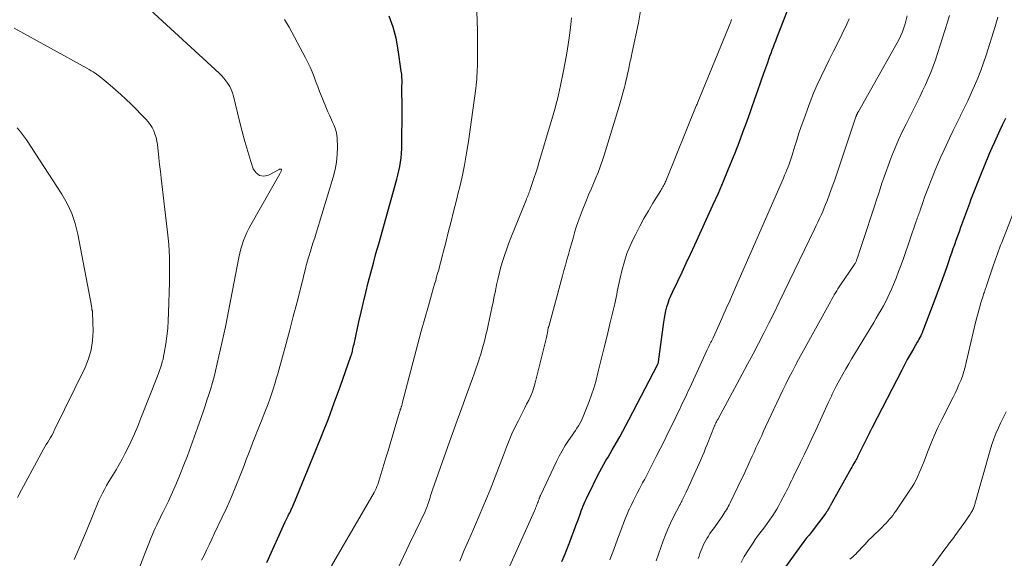
# Model space of a CAD drawing. Units: feet. Extents: x 2059999 to 2062932, y 535000 to 540000.
# Drawn here: x 2061421 to 2061560, y 536080 to 536156 of the extents above; entities that cross this region are included whole.
import ezdxf

# ---------------------------------------------------------------- set-up
doc = ezdxf.new("R2010")
doc.units = ezdxf.units.FT
doc.header["$LTSCALE"] = 100
doc.header["$MEASUREMENT"] = 0
doc.layers.add('CONTOUR INDEX', color=32, linetype='Continuous', lineweight=25)
doc.layers.add('CONTOUR INTERMEDIATE', color=40, linetype='Continuous', lineweight=15)

msp = doc.modelspace()

# ---------------------------------------------------------------- linework, layer by layer
at = {"layer": 'CONTOUR INDEX', "flags": 128}
for points, elevation in [([(2061456.04, 536079.4), (2061458.61, 536085.09), (2061458.69, 536085.28), (2061458.78, 536085.47), (2061458.87, 536085.66), (2061458.97, 536085.85), (2061459.01, 536085.92), (2061459.08, 536086.07), (2061459.16, 536086.22), (2061459.24, 536086.37), (2061459.31, 536086.52), (2061459.33, 536086.55), (2061459.4, 536086.68), (2061459.46, 536086.82), (2061459.53, 536086.95), (2061459.59, 536087.08), (2061459.65, 536087.22), (2061459.7, 536087.35), (2061459.76, 536087.48), (2061459.82, 536087.62), (2061462.92, 536095.15), (2061463.81, 536097.36), (2061464.68, 536099.58), (2061465.51, 536101.81), (2061466.32, 536104.05), (2061467.84, 536108.36), (2061467.88, 536108.45), (2061467.91, 536108.55), (2061467.94, 536108.65), (2061467.97, 536108.74), (2061468, 536108.84), (2061468.02, 536108.94), (2061468.05, 536109.04), (2061468.07, 536109.14), (2061468.13, 536109.39), (2061468.18, 536109.62), (2061468.23, 536109.84), (2061468.28, 536110.07), (2061468.33, 536110.3), (2061468.96, 536113.19), (2061469.28, 536114.57), (2061469.6, 536115.95), (2061469.94, 536117.33), (2061470.28, 536118.7), (2061470.64, 536120.07), (2061471, 536121.44), (2061471.37, 536122.8), (2061471.75, 536124.17), (2061474.28, 536133.22), (2061474.43, 536133.82), (2061474.58, 536134.42), (2061474.7, 536135.03), (2061474.81, 536135.64), (2061474.9, 536136.25), (2061474.96, 536136.87), (2061475, 536137.48), (2061475.02, 536138.1), (2061475.03, 536142.83), (2061475.03, 536143.34), (2061475.03, 536143.86), (2061475.03, 536144.37), (2061475.02, 536144.88), (2061475.02, 536145.06), (2061475.02, 536145.48), (2061475.02, 536145.9), (2061475.02, 536146.32), (2061475.03, 536146.74), (2061475.03, 536147.16), (2061475.01, 536147.58), (2061474.98, 536147.99), (2061474.93, 536148.41), (2061474.51, 536151.43), (2061474.2, 536153.04), (2061473.78, 536154.61), (2061473.21, 536156.14)], 900), ([(2061497.52, 536079.51), (2061497.86, 536080.36), (2061498.19, 536081.21), (2061498.53, 536082.06), (2061498.56, 536082.15), (2061498.87, 536082.96), (2061499.18, 536083.76), (2061499.48, 536084.57), (2061499.78, 536085.37), (2061500.11, 536086.29), (2061500.24, 536086.64), (2061500.38, 536086.99), (2061500.52, 536087.33), (2061500.66, 536087.68), (2061500.8, 536088.02), (2061500.96, 536088.37), (2061501.11, 536088.7), (2061501.28, 536089.04), (2061502.58, 536091.65), (2061502.85, 536092.17), (2061503.12, 536092.68), (2061503.4, 536093.19), (2061503.7, 536093.69), (2061504, 536094.19), (2061504.29, 536094.69), (2061504.58, 536095.2), (2061504.87, 536095.7), (2061505.19, 536096.25), (2061505.63, 536097.04), (2061506.07, 536097.82), (2061506.49, 536098.61), (2061506.91, 536099.41), (2061510.95, 536107.15), (2061510.96, 536107.17), (2061510.97, 536107.19), (2061510.98, 536107.21), (2061510.99, 536107.23), (2061511.02, 536107.32), (2061511.03, 536107.34), (2061511.04, 536107.37), (2061511.04, 536107.39), (2061511.05, 536107.41), (2061511.07, 536107.5), (2061511.07, 536107.52), (2061511.07, 536107.55), (2061511.08, 536107.57), (2061511.08, 536107.59), (2061511.83, 536113.16), (2061511.92, 536113.7), (2061512.02, 536114.23), (2061512.14, 536114.76), (2061512.27, 536115.29), (2061512.43, 536115.82), (2061512.61, 536116.33), (2061512.82, 536116.84), (2061513.04, 536117.34), (2061513.79, 536118.89), (2061514.4, 536120.17), (2061515, 536121.45), (2061515.6, 536122.72), (2061516.19, 536124.01), (2061518.75, 536129.59), (2061519.51, 536131.27), (2061520.25, 536132.97), (2061520.95, 536134.67), (2061521.64, 536136.39), (2061521.85, 536136.92), (2061522.41, 536138.38), (2061522.96, 536139.84), (2061523.5, 536141.31), (2061524.03, 536142.77), (2061524.22, 536143.32), (2061524.65, 536144.52), (2061525.07, 536145.72), (2061525.49, 536146.92), (2061525.91, 536148.12), (2061526.44, 536149.64), (2061526.59, 536150.08), (2061526.75, 536150.52), (2061526.91, 536150.95), (2061527.07, 536151.39), (2061527.24, 536151.82), (2061527.4, 536152.25), (2061527.57, 536152.69), (2061527.74, 536153.12), (2061528.65, 536155.48), (2061529.26, 536157.1)], 880), ([(2061559.87, 536141.76), (2061559.64, 536141.29), (2061559.41, 536140.83), (2061559.07, 536140.11), (2061558.69, 536139.29), (2061558.31, 536138.46), (2061557.95, 536137.62), (2061557.59, 536136.78), (2061556.25, 536133.55), (2061556.06, 536133.09), (2061555.87, 536132.62), (2061555.69, 536132.16), (2061555.5, 536131.7), (2061555.32, 536131.23), (2061555.15, 536130.76), (2061554.97, 536130.3), (2061554.8, 536129.83), (2061553.56, 536126.45), (2061553.34, 536125.84), (2061553.12, 536125.24), (2061552.91, 536124.64), (2061552.7, 536124.03), (2061552.48, 536123.43), (2061552.27, 536122.82), (2061552.06, 536122.22), (2061551.85, 536121.61), (2061551.56, 536120.78), (2061551.2, 536119.76), (2061550.84, 536118.74), (2061550.47, 536117.73), (2061550.09, 536116.71), (2061548.36, 536112.15), (2061548.27, 536111.91), (2061548.17, 536111.67), (2061548.06, 536111.44), (2061547.95, 536111.21), (2061547.83, 536110.99), (2061547.71, 536110.76), (2061547.59, 536110.54), (2061547.46, 536110.32), (2061546.89, 536109.32), (2061546.48, 536108.6), (2061546.07, 536107.88), (2061545.68, 536107.15), (2061545.3, 536106.42), (2061541.12, 536098.34), (2061541.08, 536098.26), (2061541.04, 536098.17), (2061541, 536098.09), (2061540.96, 536098.01), (2061540.89, 536097.88), (2061540.88, 536097.86), (2061540.87, 536097.84), (2061540.87, 536097.82), (2061540.86, 536097.8), (2061540.82, 536097.72), (2061540.77, 536097.61), (2061539.13, 536094.34), (2061539.05, 536094.17), (2061538.96, 536094.01), (2061538.87, 536093.84), (2061538.78, 536093.68), (2061538.69, 536093.52), (2061538.56, 536093.28), (2061538.42, 536093.04), (2061538.29, 536092.79), (2061538.15, 536092.55), (2061535.46, 536087.78), (2061535.41, 536087.69), (2061535.36, 536087.6), (2061535.31, 536087.5), (2061535.27, 536087.41), (2061535.22, 536087.32), (2061535.17, 536087.23), (2061535.12, 536087.14), (2061535.07, 536087.05), (2061534.95, 536086.85), (2061534.84, 536086.66), (2061534.72, 536086.48), (2061534.6, 536086.3), (2061534.47, 536086.12), (2061532.69, 536083.78), (2061532.55, 536083.59), (2061532.4, 536083.41), (2061532.25, 536083.23), (2061532.1, 536083.05), (2061531.96, 536082.87), (2061531.81, 536082.69), (2061531.67, 536082.51), (2061531.53, 536082.32), (2061528.94, 536078.79)], 860)]:
    msp.add_lwpolyline(points, dxfattribs=dict(at, elevation=elevation))
at = {"layer": 'CONTOUR INTERMEDIATE', "flags": 128}
for points, elevation in [([(2061485.46, 536159.61), (2061485.62, 536154.07), (2061485.64, 536153.55), (2061485.65, 536153.02), (2061485.65, 536152.49), (2061485.65, 536151.96), (2061485.65, 536151.43), (2061485.65, 536150.9), (2061485.64, 536150.38), (2061485.64, 536149.85), (2061485.63, 536149.49), (2061485.62, 536149.05), (2061485.61, 536148.61), (2061485.59, 536148.17), (2061485.56, 536147.74), (2061485.53, 536147.3), (2061485.49, 536146.86), (2061485.44, 536146.43), (2061485.39, 536145.99), (2061484.36, 536138.53), (2061484.11, 536136.88), (2061483.82, 536135.23), (2061483.47, 536133.59), (2061483.09, 536131.96), (2061482.98, 536131.53), (2061482.63, 536130.12), (2061482.27, 536128.72), (2061481.92, 536127.31), (2061481.56, 536125.91), (2061481.12, 536124.16), (2061480.99, 536123.63), (2061480.85, 536123.1), (2061480.72, 536122.57), (2061480.59, 536122.04), (2061480.58, 536121.98), (2061480.45, 536121.48), (2061480.32, 536120.98), (2061480.19, 536120.49), (2061480.04, 536119.99), (2061479.9, 536119.5), (2061479.76, 536119.01), (2061479.61, 536118.51), (2061479.47, 536118.02), (2061478.74, 536115.45), (2061478.24, 536113.67), (2061477.74, 536111.88), (2061477.26, 536110.1), (2061476.79, 536108.31), (2061475.07, 536101.73), (2061475.05, 536101.65), (2061475.03, 536101.56), (2061475, 536101.48), (2061474.98, 536101.39), (2061474.95, 536101.31), (2061474.92, 536101.23), (2061474.89, 536101.14), (2061474.86, 536101.06), (2061474.84, 536100.98), (2061474.79, 536100.86), (2061474.75, 536100.73), (2061474.71, 536100.61), (2061474.68, 536100.49), (2061473.94, 536097.98), (2061473.66, 536097.01), (2061473.37, 536096.04), (2061473.07, 536095.07), (2061472.77, 536094.1), (2061471.61, 536090.36), (2061471.5, 536090.07), (2061471.39, 536089.78), (2061471.25, 536089.5), (2061471.1, 536089.22), (2061465.11, 536078.91)], 896), ([(2061508.64, 536157.43), (2061508.27, 536155.22), (2061507.41, 536151.1), (2061507.35, 536150.84), (2061507.3, 536150.59), (2061507.24, 536150.34), (2061507.18, 536150.09), (2061507.12, 536149.83), (2061507.06, 536149.58), (2061507.01, 536149.33), (2061506.96, 536149.07), (2061506.85, 536148.56), (2061506.74, 536148.05), (2061506.63, 536147.54), (2061506.51, 536147.03), (2061506.38, 536146.52), (2061506.29, 536146.18), (2061506.12, 536145.51), (2061505.93, 536144.83), (2061505.74, 536144.16), (2061505.54, 536143.49), (2061503.45, 536136.6), (2061503.19, 536135.79), (2061502.91, 536134.99), (2061502.6, 536134.19), (2061502.27, 536133.41), (2061501.94, 536132.63), (2061501.6, 536131.84), (2061501.27, 536131.05), (2061500.95, 536130.27), (2061500.36, 536128.8), (2061500.06, 536128.05), (2061499.79, 536127.28), (2061499.53, 536126.51), (2061499.3, 536125.74), (2061499.28, 536125.68), (2061499.07, 536124.93), (2061498.85, 536124.17), (2061498.64, 536123.42), (2061498.42, 536122.66), (2061498.21, 536121.91), (2061498, 536121.15), (2061497.79, 536120.39), (2061497.58, 536119.64), (2061495.65, 536112.54), (2061495.63, 536112.47), (2061495.61, 536112.4), (2061495.59, 536112.33), (2061495.58, 536112.26), (2061495.56, 536112.19), (2061495.55, 536112.12), (2061495.53, 536112.04), (2061495.52, 536111.97), (2061495.47, 536111.67), (2061495.42, 536111.45), (2061495.38, 536111.23), (2061495.33, 536111.01), (2061495.28, 536110.8), (2061493.75, 536104.61), (2061493.57, 536103.98), (2061493.37, 536103.37), (2061493.12, 536102.78), (2061492.85, 536102.19), (2061492.55, 536101.62), (2061492.25, 536101.04), (2061491.96, 536100.46), (2061491.67, 536099.89), (2061491.34, 536099.25), (2061490.9, 536098.35), (2061490.48, 536097.44), (2061490.1, 536096.52), (2061489.73, 536095.58), (2061489.31, 536094.46), (2061488.85, 536093.24), (2061488.37, 536092.01), (2061487.89, 536090.79), (2061487.4, 536089.58), (2061486.9, 536088.36), (2061486.39, 536087.15), (2061485.88, 536085.95), (2061485.36, 536084.74), (2061485.07, 536084.07), (2061484.42, 536082.58), (2061483.78, 536081.09), (2061483.14, 536079.59)], 888), ([(2061439.61, 536157.01), (2061449.31, 536148.12), (2061449.65, 536147.79), (2061449.97, 536147.43), (2061450.27, 536147.06), (2061450.56, 536146.67), (2061450.8, 536146.25), (2061451.01, 536145.83), (2061451.18, 536145.38), (2061451.32, 536144.92), (2061452.18, 536141.37), (2061452.54, 536139.95), (2061452.92, 536138.54), (2061453.33, 536137.13), (2061453.77, 536135.74), (2061454.11, 536134.67), (2061454.51, 536134.11), (2061454.98, 536133.74), (2061455.58, 536133.67), (2061456.26, 536133.81), (2061457.76, 536134.62), (2061457.81, 536134.64), (2061457.86, 536134.65), (2061457.91, 536134.65), (2061457.97, 536134.65), (2061458.08, 536134.63), (2061458.1, 536134.54), (2061458.02, 536134.36), (2061457.98, 536134.27), (2061457.94, 536134.18), (2061457.9, 536134.1), (2061457.85, 536134.01), (2061453.78, 536126.84), (2061453.49, 536126.29), (2061453.21, 536125.74), (2061452.97, 536125.18), (2061452.74, 536124.6), (2061452.55, 536124.02), (2061452.37, 536123.43), (2061452.22, 536122.83), (2061452.08, 536122.23), (2061450.95, 536116.4), (2061450.86, 536115.91), (2061450.77, 536115.42), (2061450.68, 536114.93), (2061450.59, 536114.44), (2061450.51, 536113.95), (2061450.41, 536113.46), (2061450.31, 536112.97), (2061450.21, 536112.49), (2061448.8, 536106.31), (2061448.6, 536105.48), (2061448.38, 536104.65), (2061448.14, 536103.82), (2061447.88, 536103), (2061447.61, 536102.19), (2061447.34, 536101.37), (2061447.06, 536100.56), (2061446.77, 536099.75), (2061446.26, 536098.28), (2061445.79, 536096.98), (2061445.33, 536095.68), (2061444.85, 536094.39), (2061444.37, 536093.09), (2061443.86, 536091.81), (2061443.33, 536090.53), (2061442.77, 536089.27), (2061442.18, 536088.02), (2061441.39, 536086.4), (2061441.18, 536085.96), (2061440.97, 536085.52), (2061440.76, 536085.09), (2061440.55, 536084.65), (2061440.34, 536084.21), (2061440.14, 536083.77), (2061439.95, 536083.32), (2061439.77, 536082.87), (2061437.75, 536077.74)], 908), ([(2061498.86, 536155.91), (2061498.83, 536155.45), (2061498.78, 536154.99), (2061498.56, 536153.42), (2061498.38, 536152.17), (2061498.18, 536150.93), (2061497.95, 536149.7), (2061497.72, 536148.46), (2061497.29, 536146.38), (2061497.16, 536145.74), (2061497.02, 536145.11), (2061496.87, 536144.47), (2061496.71, 536143.84), (2061496.55, 536143.21), (2061496.38, 536142.59), (2061496.2, 536141.96), (2061496.02, 536141.34), (2061494.27, 536135.52), (2061494.06, 536134.83), (2061493.84, 536134.14), (2061493.62, 536133.46), (2061493.39, 536132.78), (2061493.06, 536131.8), (2061492.99, 536131.61), (2061492.92, 536131.42), (2061492.85, 536131.23), (2061492.78, 536131.04), (2061492.7, 536130.86), (2061492.63, 536130.67), (2061492.55, 536130.48), (2061492.48, 536130.29), (2061490.32, 536124.98), (2061490, 536124.16), (2061489.7, 536123.33), (2061489.42, 536122.5), (2061489.15, 536121.66), (2061489.12, 536121.52), (2061488.89, 536120.74), (2061488.69, 536119.96), (2061488.5, 536119.16), (2061488.33, 536118.37), (2061488.17, 536117.57), (2061488, 536116.77), (2061487.84, 536115.98), (2061487.67, 536115.18), (2061487.29, 536113.39), (2061487.14, 536112.71), (2061486.98, 536112.03), (2061486.82, 536111.36), (2061486.65, 536110.68), (2061486.47, 536110.01), (2061486.28, 536109.34), (2061486.09, 536108.67), (2061485.88, 536108.01), (2061485.86, 536107.95), (2061485.64, 536107.26), (2061485.4, 536106.57), (2061485.17, 536105.89), (2061484.92, 536105.21), (2061484.09, 536102.95), (2061483.43, 536101.13), (2061482.78, 536099.32), (2061482.13, 536097.5), (2061481.48, 536095.69), (2061479.31, 536089.59), (2061479.22, 536089.32), (2061479.13, 536089.05), (2061479.05, 536088.78), (2061478.97, 536088.51), (2061478.89, 536088.23), (2061478.8, 536087.96), (2061478.71, 536087.69), (2061478.62, 536087.43), (2061478.56, 536087.25), (2061478.42, 536086.9), (2061478.28, 536086.55), (2061478.13, 536086.21), (2061477.97, 536085.87), (2061477.68, 536085.3), (2061477.37, 536084.68), (2061477.07, 536084.06), (2061476.77, 536083.43), (2061476.47, 536082.81), (2061474.45, 536078.52)], 892), ([(2061537.91, 536155.78), (2061537.57, 536155.04), (2061536.24, 536152.31), (2061535.67, 536151.15), (2061535.1, 536149.99), (2061534.54, 536148.83), (2061533.97, 536147.67), (2061533.42, 536146.5), (2061532.9, 536145.32), (2061532.42, 536144.12), (2061531.97, 536142.92), (2061531.5, 536141.62), (2061531.16, 536140.65), (2061530.83, 536139.68), (2061530.52, 536138.71), (2061530.21, 536137.73), (2061529.86, 536136.59), (2061529.73, 536136.18), (2061529.59, 536135.78), (2061529.45, 536135.37), (2061529.3, 536134.97), (2061529.14, 536134.57), (2061528.98, 536134.17), (2061528.82, 536133.78), (2061528.65, 536133.39), (2061521.58, 536117.25), (2061521.1, 536116.16), (2061520.62, 536115.08), (2061520.14, 536113.99), (2061519.65, 536112.91), (2061518.77, 536110.95), (2061518.72, 536110.85), (2061518.67, 536110.75), (2061518.62, 536110.65), (2061518.57, 536110.55), (2061518.52, 536110.45), (2061518.47, 536110.35), (2061518.42, 536110.25), (2061518.37, 536110.15), (2061518.27, 536109.95), (2061518.17, 536109.75), (2061518.08, 536109.56), (2061517.98, 536109.36), (2061517.89, 536109.16), (2061515.52, 536104.02), (2061515.27, 536103.49), (2061515.03, 536102.96), (2061514.78, 536102.43), (2061514.53, 536101.91), (2061514.28, 536101.38), (2061514.03, 536100.85), (2061513.78, 536100.33), (2061513.52, 536099.8), (2061512.96, 536098.64), (2061512.41, 536097.54), (2061511.87, 536096.44), (2061511.32, 536095.35), (2061510.76, 536094.25), (2061509.57, 536091.92), (2061509.43, 536091.64), (2061509.29, 536091.37), (2061509.15, 536091.1), (2061509, 536090.82), (2061508.85, 536090.55), (2061508.71, 536090.28), (2061508.56, 536090.01), (2061508.41, 536089.74), (2061508.1, 536089.14), (2061507.8, 536088.57), (2061507.51, 536087.99), (2061507.23, 536087.41), (2061506.96, 536086.82), (2061506.94, 536086.77), (2061506.67, 536086.15), (2061506.41, 536085.53), (2061506.16, 536084.9), (2061505.92, 536084.27), (2061505.33, 536082.66), (2061504.8, 536081.21), (2061504.27, 536079.77)], 876), ([(2061546.03, 536156.18), (2061545.91, 536155.61), (2061545.76, 536155.06), (2061545.59, 536154.5), (2061545.39, 536153.96), (2061545.17, 536153.43), (2061544.92, 536152.91), (2061544.65, 536152.4), (2061539.2, 536142.76), (2061539.16, 536142.69), (2061539.12, 536142.62), (2061539.08, 536142.55), (2061539.05, 536142.48), (2061539.02, 536142.44), (2061539, 536142.38), (2061538.97, 536142.33), (2061538.95, 536142.28), (2061538.93, 536142.22), (2061538.91, 536142.17), (2061538.89, 536142.12), (2061538.87, 536142.06), (2061538.85, 536142.01), (2061536.56, 536135.13), (2061536.22, 536134.13), (2061535.88, 536133.14), (2061535.52, 536132.14), (2061535.15, 536131.15), (2061534.79, 536130.2), (2061534.59, 536129.69), (2061534.39, 536129.19), (2061534.18, 536128.69), (2061533.96, 536128.19), (2061533.73, 536127.7), (2061533.5, 536127.21), (2061533.27, 536126.72), (2061533.04, 536126.23), (2061528.78, 536117.4), (2061528.07, 536115.94), (2061527.35, 536114.48), (2061526.62, 536113.03), (2061525.88, 536111.58), (2061525.13, 536110.14), (2061524.38, 536108.7), (2061523.61, 536107.26), (2061522.85, 536105.83), (2061519.41, 536099.47), (2061519.35, 536099.36), (2061519.29, 536099.25), (2061519.23, 536099.13), (2061519.17, 536099.02), (2061519.08, 536098.83), (2061519.07, 536098.81), (2061519.06, 536098.79), (2061519.05, 536098.77), (2061519.04, 536098.75), (2061519.01, 536098.67), (2061519, 536098.65), (2061518.99, 536098.63), (2061518.98, 536098.6), (2061518.98, 536098.58), (2061517.94, 536095.98), (2061517.71, 536095.44), (2061517.49, 536094.9), (2061517.26, 536094.36), (2061517.02, 536093.82), (2061516.1, 536091.75), (2061515.82, 536091.12), (2061515.53, 536090.49), (2061515.25, 536089.87), (2061514.96, 536089.24), (2061514.39, 536088.03), (2061514.38, 536088.01), (2061514.37, 536087.99), (2061514.36, 536087.98), (2061514.36, 536087.96), (2061514.32, 536087.9), (2061514.32, 536087.89), (2061514.31, 536087.87), (2061514.3, 536087.86), (2061514.23, 536087.74), (2061514.2, 536087.68), (2061514.16, 536087.62), (2061514.13, 536087.55), (2061514.09, 536087.49), (2061513.17, 536085.69), (2061512.78, 536084.89), (2061512.4, 536084.08), (2061512.06, 536083.25), (2061511.75, 536082.42), (2061510.74, 536079.62)], 872), ([(2061552.01, 536156.24), (2061551.68, 536155.15), (2061550.02, 536150.01), (2061549.71, 536149.12), (2061549.38, 536148.24), (2061549.02, 536147.37), (2061548.64, 536146.51), (2061548.23, 536145.66), (2061547.82, 536144.81), (2061547.41, 536143.97), (2061546.98, 536143.13), (2061545.89, 536140.97), (2061545.35, 536139.87), (2061544.84, 536138.76), (2061544.36, 536137.64), (2061543.9, 536136.51), (2061543.6, 536135.75), (2061543.32, 536134.99), (2061543.04, 536134.22), (2061542.77, 536133.45), (2061542.51, 536132.67), (2061542.25, 536131.9), (2061542, 536131.12), (2061541.74, 536130.34), (2061541.49, 536129.57), (2061539.79, 536124.35), (2061539.65, 536123.92), (2061539.51, 536123.49), (2061539.36, 536123.06), (2061539.22, 536122.62), (2061538.99, 536121.96), (2061538.95, 536121.86), (2061538.92, 536121.76), (2061538.87, 536121.67), (2061538.83, 536121.57), (2061538.78, 536121.48), (2061538.73, 536121.38), (2061538.67, 536121.29), (2061538.62, 536121.2), (2061536.69, 536118.38), (2061536.51, 536118.1), (2061536.32, 536117.82), (2061536.14, 536117.54), (2061535.97, 536117.26), (2061535.8, 536116.97), (2061535.63, 536116.69), (2061535.46, 536116.4), (2061535.3, 536116.11), (2061531.23, 536108.74), (2061530.77, 536107.89), (2061530.31, 536107.03), (2061529.86, 536106.17), (2061529.41, 536105.31), (2061528.98, 536104.44), (2061528.55, 536103.57), (2061528.13, 536102.69), (2061527.72, 536101.81), (2061526.14, 536098.42), (2061525.87, 536097.83), (2061525.6, 536097.24), (2061525.33, 536096.66), (2061525.06, 536096.07), (2061524.79, 536095.49), (2061524.52, 536094.9), (2061524.26, 536094.31), (2061523.99, 536093.72), (2061523.95, 536093.62), (2061523.66, 536092.98), (2061523.37, 536092.35), (2061523.07, 536091.71), (2061522.77, 536091.08), (2061521.15, 536087.74), (2061521.03, 536087.49), (2061520.9, 536087.25), (2061520.77, 536087.01), (2061520.63, 536086.77), (2061520.48, 536086.53), (2061520.33, 536086.3), (2061520.18, 536086.07), (2061520.02, 536085.84), (2061518.8, 536084.13), (2061518.56, 536083.79), (2061518.33, 536083.44), (2061518.1, 536083.08), (2061517.88, 536082.73), (2061517.82, 536082.64), (2061517.64, 536082.32), (2061517.47, 536081.99), (2061517.32, 536081.66), (2061517.17, 536081.32), (2061517.04, 536080.98), (2061516.92, 536080.64), (2061516.79, 536080.29), (2061516.67, 536079.94)], 868), ([(2061558.81, 536156.01), (2061558.42, 536154.71), (2061557.15, 536150.68), (2061556.79, 536149.59), (2061556.4, 536148.5), (2061555.97, 536147.43), (2061555.52, 536146.36), (2061555.05, 536145.31), (2061554.56, 536144.26), (2061554.07, 536143.22), (2061553.56, 536142.18), (2061553.55, 536142.16), (2061553.04, 536141.11), (2061552.53, 536140.06), (2061552.02, 536139.01), (2061551.53, 536137.96), (2061551.24, 536137.34), (2061550.79, 536136.37), (2061550.36, 536135.39), (2061549.95, 536134.4), (2061549.55, 536133.41), (2061549.33, 536132.85), (2061549.05, 536132.13), (2061548.78, 536131.41), (2061548.51, 536130.69), (2061548.26, 536129.97), (2061547.88, 536128.9), (2061547.81, 536128.71), (2061547.74, 536128.51), (2061547.67, 536128.32), (2061547.61, 536128.13), (2061547.54, 536127.93), (2061547.47, 536127.74), (2061547.4, 536127.54), (2061547.33, 536127.35), (2061545.52, 536122.11), (2061545.19, 536121.18), (2061544.85, 536120.26), (2061544.49, 536119.35), (2061544.12, 536118.44), (2061543.88, 536117.86), (2061543.61, 536117.25), (2061543.33, 536116.64), (2061543.03, 536116.04), (2061542.71, 536115.45), (2061542.38, 536114.86), (2061542.04, 536114.28), (2061541.7, 536113.7), (2061541.36, 536113.12), (2061538.28, 536108.03), (2061537.85, 536107.31), (2061537.42, 536106.58), (2061537.01, 536105.84), (2061536.6, 536105.1), (2061536.09, 536104.17), (2061535.95, 536103.89), (2061535.8, 536103.61), (2061535.67, 536103.33), (2061535.53, 536103.05), (2061535.4, 536102.77), (2061535.27, 536102.49), (2061535.14, 536102.2), (2061535.01, 536101.92), (2061533.19, 536097.95), (2061532.67, 536096.82), (2061532.14, 536095.7), (2061531.61, 536094.58), (2061531.06, 536093.46), (2061530.32, 536091.95), (2061530.14, 536091.59), (2061529.96, 536091.23), (2061529.79, 536090.87), (2061529.62, 536090.51), (2061529.44, 536090.15), (2061529.27, 536089.79), (2061529.09, 536089.43), (2061528.9, 536089.07), (2061528.31, 536087.93), (2061528.02, 536087.4), (2061527.72, 536086.88), (2061527.4, 536086.36), (2061527.07, 536085.85), (2061527.02, 536085.78), (2061526.7, 536085.32), (2061526.38, 536084.86), (2061526.04, 536084.41), (2061525.7, 536083.96), (2061525.35, 536083.51), (2061525.02, 536083.06), (2061524.69, 536082.6), (2061524.38, 536082.14), (2061523.64, 536081.03), (2061523.15, 536080.22), (2061522.7, 536079.39)], 864), ([(2061420.51, 536154.45), (2061430.73, 536148.82), (2061431.02, 536148.66), (2061431.31, 536148.48), (2061431.59, 536148.3), (2061431.88, 536148.12), (2061432.27, 536147.84), (2061432.35, 536147.79), (2061432.43, 536147.73), (2061432.5, 536147.67), (2061432.58, 536147.61), (2061433.98, 536146.46), (2061434.74, 536145.81), (2061435.49, 536145.15), (2061436.22, 536144.46), (2061436.94, 536143.76), (2061439.01, 536141.69), (2061439.34, 536141.31), (2061439.64, 536140.92), (2061439.89, 536140.49), (2061440.12, 536140.04), (2061440.29, 536139.57), (2061440.44, 536139.09), (2061440.55, 536138.6), (2061440.63, 536138.11), (2061440.73, 536137.2), (2061440.84, 536136.25), (2061440.95, 536135.29), (2061441.06, 536134.34), (2061441.17, 536133.39), (2061442.07, 536125.81), (2061442.16, 536124.93), (2061442.24, 536124.05), (2061442.29, 536123.17), (2061442.33, 536122.29), (2061442.35, 536121.4), (2061442.36, 536120.52), (2061442.35, 536119.64), (2061442.33, 536118.75), (2061442.21, 536114.46), (2061442.16, 536113.37), (2061442.08, 536112.28), (2061441.95, 536111.2), (2061441.8, 536110.12), (2061441.59, 536108.81), (2061441.51, 536108.39), (2061441.43, 536107.97), (2061441.32, 536107.56), (2061441.2, 536107.15), (2061441.06, 536106.75), (2061440.93, 536106.35), (2061440.78, 536105.95), (2061440.63, 536105.55), (2061438.33, 536099.65), (2061437.88, 536098.54), (2061437.4, 536097.44), (2061436.9, 536096.35), (2061436.37, 536095.27), (2061436.07, 536094.67), (2061435.67, 536093.91), (2061435.26, 536093.15), (2061434.82, 536092.41), (2061434.38, 536091.67), (2061434.13, 536091.27), (2061433.81, 536090.74), (2061433.49, 536090.2), (2061433.19, 536089.65), (2061432.9, 536089.1), (2061432.63, 536088.54), (2061432.36, 536087.98), (2061432.11, 536087.4), (2061431.88, 536086.83), (2061431.79, 536086.59), (2061431.51, 536085.9), (2061431.22, 536085.2), (2061430.94, 536084.51), (2061430.65, 536083.82), (2061429.29, 536080.65), (2061428.92, 536079.79)], 912), ([(2061458.51, 536155.65), (2061459.16, 536154.58), (2061461.48, 536150.3), (2061461.81, 536149.65), (2061462.12, 536148.99), (2061462.4, 536148.31), (2061462.66, 536147.62), (2061462.91, 536146.93), (2061463.17, 536146.25), (2061463.44, 536145.56), (2061463.72, 536144.88), (2061464.62, 536142.71), (2061464.81, 536142.25), (2061465.01, 536141.79), (2061465.22, 536141.34), (2061465.43, 536140.88), (2061465.62, 536140.42), (2061465.76, 536139.95), (2061465.85, 536139.47), (2061465.9, 536138.97), (2061465.94, 536137.8), (2061465.92, 536136.72), (2061465.83, 536135.65), (2061465.64, 536134.59), (2061465.37, 536133.54), (2061462.95, 536125.65), (2061462.76, 536125.02), (2061462.56, 536124.39), (2061462.36, 536123.77), (2061462.17, 536123.14), (2061461.92, 536122.39), (2061461.85, 536122.14), (2061461.77, 536121.9), (2061461.7, 536121.64), (2061461.64, 536121.39), (2061461.57, 536121.14), (2061461.51, 536120.89), (2061461.45, 536120.64), (2061461.38, 536120.38), (2061461.35, 536120.25), (2061461.27, 536119.92), (2061461.19, 536119.6), (2061461.11, 536119.28), (2061461.03, 536118.96), (2061460.23, 536115.83), (2061459.74, 536113.94), (2061459.25, 536112.06), (2061458.74, 536110.17), (2061458.22, 536108.3), (2061457.55, 536105.88), (2061457.35, 536105.17), (2061457.14, 536104.46), (2061456.92, 536103.75), (2061456.69, 536103.05), (2061456.44, 536102.35), (2061456.19, 536101.66), (2061455.93, 536100.97), (2061455.65, 536100.28), (2061455.35, 536099.54), (2061455.03, 536098.73), (2061454.7, 536097.92), (2061454.38, 536097.1), (2061454.07, 536096.28), (2061453.76, 536095.47), (2061453.44, 536094.65), (2061453.13, 536093.83), (2061452.82, 536093.02), (2061452.27, 536091.61), (2061451.67, 536090.1), (2061451.05, 536088.6), (2061450.39, 536087.11), (2061449.7, 536085.64), (2061448.63, 536083.39), (2061448.28, 536082.64), (2061447.92, 536081.88), (2061447.55, 536081.13), (2061447.19, 536080.38), (2061446.86, 536079.7)], 904), ([(2061521.37, 536155.67), (2061521.32, 536155.51), (2061521.26, 536155.36), (2061516.61, 536144.04), (2061516.56, 536143.91), (2061516.51, 536143.78), (2061516.45, 536143.65), (2061516.4, 536143.52), (2061512.1, 536132.97), (2061512.03, 536132.81), (2061511.96, 536132.64), (2061511.88, 536132.47), (2061511.8, 536132.31), (2061511.71, 536132.15), (2061511.62, 536131.99), (2061511.53, 536131.83), (2061511.44, 536131.67), (2061510.31, 536129.87), (2061509.67, 536128.8), (2061509.04, 536127.72), (2061508.45, 536126.63), (2061507.88, 536125.53), (2061507.58, 536124.92), (2061507.09, 536123.87), (2061506.66, 536122.8), (2061506.3, 536121.69), (2061505.99, 536120.57), (2061505.65, 536119.16), (2061505.56, 536118.73), (2061505.46, 536118.31), (2061505.38, 536117.88), (2061505.29, 536117.45), (2061505.21, 536117.02), (2061505.13, 536116.59), (2061505.03, 536116.17), (2061504.94, 536115.74), (2061504.27, 536112.91), (2061503.87, 536111.24), (2061503.46, 536109.57), (2061503.05, 536107.9), (2061502.62, 536106.23), (2061502.26, 536104.83), (2061501.99, 536103.87), (2061501.69, 536102.92), (2061501.36, 536101.98), (2061500.99, 536101.05), (2061500.52, 536099.9), (2061500.37, 536099.56), (2061500.2, 536099.22), (2061500.02, 536098.89), (2061499.82, 536098.57), (2061499.62, 536098.25), (2061499.41, 536097.94), (2061499.2, 536097.62), (2061498.99, 536097.31), (2061498.45, 536096.52), (2061497.99, 536095.8), (2061497.55, 536095.07), (2061497.14, 536094.32), (2061496.76, 536093.55), (2061494.54, 536088.88), (2061494.51, 536088.81), (2061494.47, 536088.74), (2061494.44, 536088.66), (2061494.41, 536088.59), (2061494.38, 536088.52), (2061494.35, 536088.44), (2061494.33, 536088.37), (2061494.3, 536088.29), (2061494.22, 536088.09), (2061494.16, 536087.92), (2061494.1, 536087.75), (2061494.03, 536087.57), (2061493.96, 536087.4), (2061493.95, 536087.38), (2061493.88, 536087.2), (2061493.81, 536087.02), (2061493.73, 536086.84), (2061493.65, 536086.66), (2061489.52, 536077.45)], 884), ([(2061420.92, 536140.44), (2061421.39, 536139.91), (2061421.82, 536139.35), (2061422.23, 536138.77), (2061427.18, 536131.15), (2061427.58, 536130.49), (2061427.95, 536129.82), (2061428.28, 536129.14), (2061428.59, 536128.43), (2061428.85, 536127.71), (2061429.09, 536126.99), (2061429.28, 536126.25), (2061429.45, 536125.5), (2061431.37, 536115.42), (2061431.38, 536115.34), (2061431.4, 536115.25), (2061431.41, 536115.16), (2061431.42, 536115.08), (2061431.42, 536115.06), (2061431.43, 536114.98), (2061431.44, 536114.9), (2061431.46, 536114.83), (2061431.47, 536114.75), (2061431.49, 536114.68), (2061431.5, 536114.6), (2061431.51, 536114.53), (2061431.52, 536114.45), (2061431.59, 536111.9), (2061431.53, 536110.58), (2061431.34, 536109.28), (2061430.97, 536108.01), (2061430.47, 536106.78), (2061426.13, 536097.91), (2061425.96, 536097.57), (2061425.78, 536097.24), (2061425.6, 536096.92), (2061425.4, 536096.6), (2061425.21, 536096.28), (2061425.01, 536095.96), (2061424.82, 536095.63), (2061424.64, 536095.3), (2061422.07, 536090.64), (2061421.51, 536089.58), (2061420.99, 536088.5)], 916), ([(2061560.9, 536128.31), (2061559.34, 536124.34), (2061559.19, 536123.95), (2061559.04, 536123.56), (2061558.9, 536123.16), (2061558.75, 536122.77), (2061558.61, 536122.38), (2061558.47, 536121.98), (2061558.33, 536121.59), (2061558.2, 536121.19), (2061557.2, 536118.24), (2061557.14, 536118.07), (2061557.08, 536117.9), (2061557.03, 536117.73), (2061556.97, 536117.56), (2061556.91, 536117.38), (2061556.85, 536117.21), (2061556.8, 536117.04), (2061556.74, 536116.87), (2061556.43, 536115.85), (2061556.23, 536115.16), (2061556.03, 536114.47), (2061555.85, 536113.78), (2061555.68, 536113.08), (2061554.36, 536107.46), (2061554.2, 536106.82), (2061554.02, 536106.2), (2061553.81, 536105.58), (2061553.58, 536104.97), (2061553.33, 536104.37), (2061553.07, 536103.77), (2061552.79, 536103.17), (2061552.51, 536102.59), (2061550.93, 536099.46), (2061550.38, 536098.33), (2061549.85, 536097.19), (2061549.36, 536096.03), (2061548.89, 536094.86), (2061548.42, 536093.6), (2061548.2, 536093.05), (2061547.98, 536092.51), (2061547.75, 536091.97), (2061547.51, 536091.43), (2061547.25, 536090.91), (2061546.97, 536090.39), (2061546.67, 536089.89), (2061546.35, 536089.4), (2061544.44, 536086.58), (2061544.23, 536086.29), (2061544.02, 536086), (2061543.8, 536085.72), (2061543.57, 536085.45), (2061543.33, 536085.18), (2061543.09, 536084.92), (2061542.84, 536084.66), (2061542.59, 536084.41), (2061540.99, 536082.85), (2061540.68, 536082.55), (2061540.38, 536082.24), (2061540.09, 536081.93), (2061539.8, 536081.61), (2061539.6, 536081.38), (2061539.41, 536081.17), (2061539.22, 536080.97), (2061539.02, 536080.77), (2061538.83, 536080.57), (2061538.62, 536080.37), (2061538.41, 536080.18), (2061538.19, 536080.01), (2061537.97, 536079.84)], 856), ([(2061559.98, 536100.55), (2061559.6, 536099.8), (2061559.24, 536099.05), (2061558.87, 536098.29), (2061558.53, 536097.52), (2061558.22, 536096.75), (2061557.95, 536095.95), (2061557.7, 536095.15), (2061555.57, 536087.56), (2061555.52, 536087.41), (2061555.47, 536087.26), (2061555.42, 536087.11), (2061555.36, 536086.96), (2061555.29, 536086.81), (2061555.22, 536086.67), (2061555.14, 536086.53), (2061555.05, 536086.39), (2061554.84, 536086.06), (2061554.64, 536085.76), (2061554.44, 536085.47), (2061554.23, 536085.18), (2061554.03, 536084.88), (2061552.76, 536083.13), (2061552.59, 536082.89), (2061552.41, 536082.65), (2061552.24, 536082.42), (2061552.06, 536082.18), (2061551.88, 536081.94), (2061551.71, 536081.71), (2061551.53, 536081.47), (2061551.35, 536081.23), (2061549.18, 536078.28)], 852)]:
    msp.add_lwpolyline(points, dxfattribs=dict(at, elevation=elevation))

doc.saveas('drawing.dxf')
